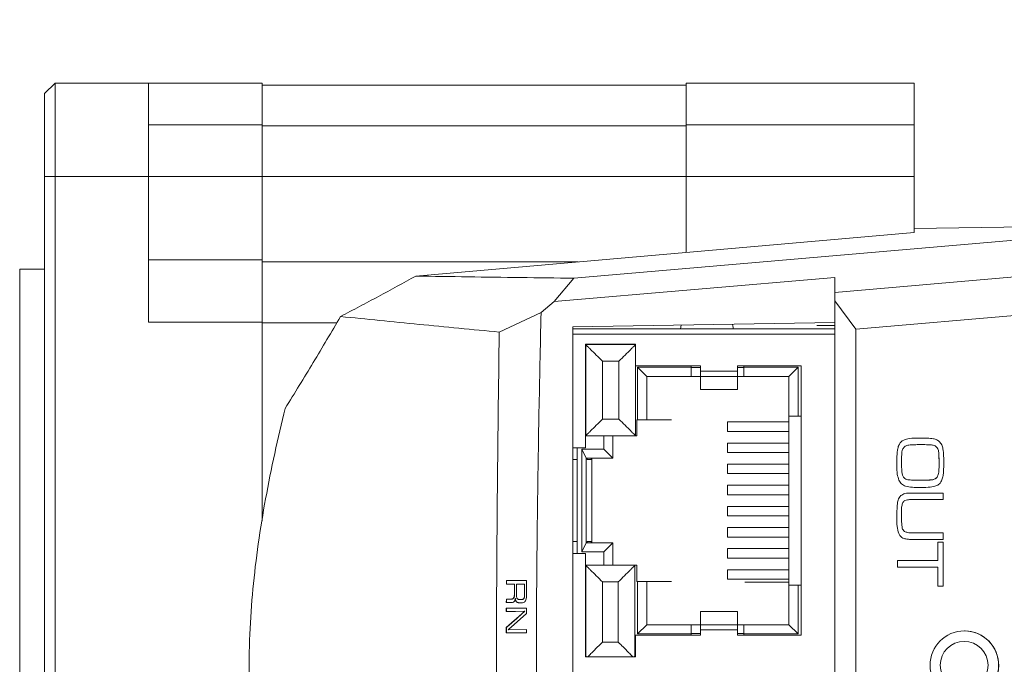
# Model space of a CAD drawing. Units: millimetres. Extents: x 1 to 278, y 1 to 214.
# Drawn here: x 120 to 144, y 159 to 174 of the extents above; entities that cross this region are included whole.
import ezdxf

# ---------------------------------------------------------------- set-up
doc = ezdxf.new("R2010")
doc.units = ezdxf.units.MM
doc.styles.add('SLDTEXTSTYLE0', font='TXT', dxfattribs={"width": 0.75})
doc.dimstyles.new('SLDDIMSTYLE8', dxfattribs={"dimtxt": 2.116667, "dimasz": 3, "dimexe": 0, "dimexo": 0.0625, "dimgap": 0.529167, "dimtad": 1, "dimdec": 3, "dimlfac": 2, "dimrnd": 1e-09, "dimzin": 12, "dimdsep": 46, "dimtxsty": 'SLDTEXTSTYLE0', "dimsah": 1, "dimcen": 0.09, "dimadec": 0, "dimazin": 3, "dimtol": 1, "dimtp": 0.025, "dimtm": 0.025, "dimtfac": 1, "dimtdec": 3, "dimtmove": 0, "dimatfit": 0, "dimfxl": 1, "dimfrac": 2, "dimtolj": 1, "dimtzin": 0, "dimarcsym": 0})

# ---------------------------------------------------------------- blocks, each defined once
blk = doc.blocks.new('_D_11')
at = {"color": 7, "linetype": 'Continuous', "lineweight": 0}
for p, q in [((92.925, 168.254), (92.925, 174.254)), ((118.931, 168.254), (91.925, 168.254)), ((92.925, 149.204), (92.925, 168.254)), ((89.132, 166.569), (89.132, 167.213)), ((89.132, 167.213), (92.496, 167.213)), ((92.496, 167.213), (92.496, 166.569)), ((89.132, 150.847), (89.132, 150.203)), ((92.496, 150.203), (92.496, 150.847)), ((89.132, 150.203), (92.496, 150.203)), ((118.931, 149.204), (91.925, 149.204)), ((92.925, 149.204), (92.925, 143.204))]:
    blk.add_line(p, q, dxfattribs=at)
at = {"color": 7, "linetype": 'Continuous', "lineweight": 18}
for points in [[(92.925, 168.254), (93.425, 171.254), (92.425, 171.254)], [(92.925, 149.204), (92.425, 146.204), (93.425, 146.204)]]:
    blk.add_solid(points, dxfattribs=at)
at = {"color": 7, "linetype": 'Continuous', "lineweight": 18, "attachment_point": 1, "rotation": 90, "style": 'SLDTEXTSTYLE0'}
for s, insert, char_height in [('±0.025', (86.764, 162.313), 1.3229), ('±0.0010', (90.557, 160.226), 1.3229), ('38.100', (85.975, 152.933), 2.1167), ('1.5000', (89.767, 150.847), 2.1167), ('%%c', (85.975, 149.738), 2.1167)]:
    blk.add_mtext(s, dxfattribs=dict(at, insert=insert, char_height=char_height))

msp = doc.modelspace()

# ---------------------------------------------------------------- linework, layer by layer
at = {"color": 7, "linetype": 'Continuous', "lineweight": 18}
for p, q in [((120.53092, 172.47939), (120.78092, 172.72939)), ((120.78092, 170.47939), (120.78092, 172.72939)), ((123.03092, 172.72939), (120.78092, 172.72939)), ((123.03092, 170.47939), (123.03092, 172.72939)), ((123.03092, 172.72939), (125.75592, 172.72939)), ((125.75592, 172.72932), (125.75592, 171.72954)), ((135.95592, 172.67939), (125.75592, 172.67939)), ((135.95592, 172.72939), (141.43092, 172.72939)), ((135.95592, 171.72954), (135.95592, 172.72932)), ((141.43092, 172.72932), (141.43092, 171.72954)), ((120.53092, 170.47939), (120.53092, 172.47939)), ((125.75592, 171.72954), (123.03092, 171.72954)), ((123.03092, 171.72914), (125.75592, 171.72914)), ((125.75592, 171.72954), (125.75592, 171.72914)), ((125.75592, 171.72914), (125.75592, 170.47939)), ((135.95592, 171.70436), (125.75592, 171.70436)), ((141.43092, 171.72954), (135.95592, 171.72954)), ((135.95592, 171.72914), (135.95592, 171.72954)), ((135.95592, 171.72914), (141.43092, 171.72914)), ((135.95592, 170.47939), (135.95592, 171.72914)), ((141.43092, 171.72954), (141.43092, 171.72914)), ((141.43092, 171.72914), (141.43092, 170.47939)), ((120.53092, 170.47939), (120.53092, 146.97939)), ((120.78092, 170.47939), (120.53092, 170.47939)), ((120.78092, 146.97939), (120.78092, 170.47939)), ((120.78092, 170.47939), (123.03092, 170.47939)), ((123.03092, 170.47939), (123.03092, 166.97939)), ((125.75592, 170.47939), (123.03092, 170.47939)), ((125.75592, 170.47939), (125.75592, 168.47939)), ((135.95592, 170.47939), (125.75592, 170.47939)), ((141.43092, 170.47939), (135.95592, 170.47939)), ((135.95592, 170.47939), (135.95592, 168.65692)), ((141.43092, 170.47939), (141.43092, 169.22951)), ((133.24981, 168.0369), (148.51525, 169.35317)), ((148.51525, 169.35317), (141.43092, 169.22951)), ((141.43092, 169.13599), (129.4553, 168.0881)), ((141.43092, 169.22951), (141.43092, 169.13599)), ((154.2533, 168.96411), (139.52937, 167.69453)), ((125.75592, 168.47939), (123.03092, 168.47939)), ((123.03092, 168.47919), (125.75592, 168.47919)), ((125.75592, 168.47939), (125.75592, 168.47919)), ((125.75592, 168.47919), (125.75592, 166.9795)), ((133.35561, 168.42939), (125.75592, 168.42939)), ((120.53092, 168.25439), (119.93092, 168.25439)), ((119.93092, 149.20439), (119.93092, 168.25439)), ((139.52937, 168.05749), (132.77954, 167.47549)), ((139.52937, 167.69453), (139.52937, 168.05749)), ((132.77954, 167.47549), (133.24981, 168.0369)), ((154.2533, 168.03546), (140.0293, 166.80899)), ((139.52937, 167.49457), (139.52937, 167.69453)), ((132.77954, 167.47549), (132.46304, 167.21089)), ((140.0293, 166.80899), (139.52937, 167.49457)), ((139.52937, 149.97672), (139.52937, 167.49457)), ((131.45908, 166.74075), (132.46304, 167.21089)), ((123.03092, 166.97939), (125.75592, 166.97939)), ((125.75592, 166.97925), (125.75592, 162.19918)), ((127.55358, 166.96574), (125.75592, 166.96574)), ((139.52937, 166.96994), (133.22937, 166.87097)), ((133.22937, 150.60032), (133.22937, 166.87097)), ((135.83587, 166.91192), (135.81737, 166.8181)), ((139.52937, 166.8982), (139.09397, 166.8982)), ((139.52937, 166.81811), (133.22937, 166.81809)), ((137.08737, 166.81811), (137.06025, 166.81811)), ((140.0293, 166.80899), (140.0293, 150.6623)), ((134.73787, 166.4498), (133.53137, 166.44979)), ((133.53137, 166.44979), (133.53138, 163.96059)), ((133.5392, 166.44235), (133.53921, 164.24768)), ((134.73669, 166.44235), (133.5392, 166.44235)), ((134.7367, 164.24768), (134.73669, 166.44235)), ((134.73787, 165.9291), (134.73787, 166.4498)), ((133.93921, 164.64768), (133.9392, 166.04235)), ((133.9392, 166.04235), (134.33669, 166.04235)), ((134.33669, 166.04235), (134.3367, 164.64768)), ((136.29997, 165.9291), (134.73787, 165.9291)), ((136.07137, 165.89407), (136.07137, 165.9291)), ((136.29997, 165.8021), (136.29997, 165.9291)), ((138.71297, 165.92911), (137.18897, 165.92911)), ((137.18897, 165.92911), (137.18897, 165.80211)), ((137.34137, 165.92911), (137.34137, 165.89408)), ((138.71299, 159.45211), (138.71297, 165.92911)), ((136.07137, 165.89407), (134.7846, 165.89407)), ((134.7846, 165.89407), (134.7846, 164.6327)), ((134.7846, 165.89407), (135.00457, 165.6741)), ((136.07137, 165.6741), (136.07137, 165.89407)), ((136.07137, 165.89), (136.29997, 165.89)), ((137.18897, 165.80211), (136.29997, 165.8021)), ((137.18897, 165.89001), (137.34137, 165.89001)), ((138.64084, 165.89408), (137.34137, 165.89408)), ((137.34137, 165.89408), (137.34137, 165.67411)), ((138.64084, 165.89408), (138.42087, 165.67411)), ((138.64084, 164.72161), (138.64084, 165.89408)), ((135.00457, 165.6741), (135.00457, 164.6327)), ((136.07137, 165.6741), (135.00457, 165.6741)), ((136.07137, 165.6741), (136.29997, 165.6741)), ((136.29997, 165.67589), (137.18897, 165.67589)), ((136.29997, 165.35839), (136.29997, 165.67589)), ((137.18897, 165.67589), (137.18897, 165.35839)), ((137.18897, 165.67411), (137.34137, 165.67411)), ((138.42087, 165.67411), (137.34137, 165.67411)), ((138.42087, 164.72161), (138.42087, 165.67411)), ((137.18897, 165.35839), (136.29997, 165.35839)), ((134.3367, 164.64768), (133.93921, 164.64768)), ((134.76327, 164.6327), (134.7846, 164.6327)), ((134.76327, 164.24535), (134.76327, 164.6327)), ((134.7846, 164.6327), (135.00457, 164.6327)), ((135.19507, 164.6327), (135.60147, 164.6327)), ((136.9439, 164.5819), (138.42087, 164.58191)), ((136.9439, 164.3533), (136.9439, 164.5819)), ((138.64084, 164.72161), (138.42087, 164.72161)), ((138.42087, 164.72161), (138.42089, 160.65761)), ((138.64084, 164.72161), (138.71297, 164.72161)), ((138.42087, 164.35331), (136.9439, 164.3533)), ((133.53921, 164.24768), (134.7367, 164.24768)), ((133.9718, 164.24534), (134.76327, 164.24535)), ((133.9718, 164.24534), (133.97181, 163.92556)), ((134.19177, 164.24535), (134.19178, 163.7056)), ((136.9439, 164.0739), (138.42088, 164.07391)), ((136.9439, 163.8453), (136.9439, 164.0739)), ((141.14814, 164.12868), (141.14805, 164.12868)), ((141.60157, 164.03626), (141.60148, 164.03626)), ((141.76102, 164.03263), (141.76093, 164.03263)), ((133.53138, 163.96059), (133.22937, 163.96059)), ((133.32818, 161.42059), (133.32818, 163.96059)), ((133.97181, 163.92556), (133.44248, 163.92556)), ((133.44248, 163.92556), (133.44248, 161.45362)), ((133.44248, 163.92556), (133.54457, 163.70559)), ((133.97181, 163.92556), (134.19178, 163.7056)), ((138.42088, 163.84531), (136.9439, 163.8453)), ((141.03263, 163.91031), (141.03254, 163.91031)), ((141.95376, 163.99254), (141.95368, 163.99254)), ((133.32818, 163.67384), (133.22937, 163.67384)), ((134.19178, 163.7056), (133.54457, 163.70559)), ((133.54457, 163.70559), (133.54457, 161.67359)), ((133.57098, 163.67384), (133.57098, 163.70559)), ((133.57098, 163.67384), (133.67196, 163.67384)), ((133.67195, 163.70559), (133.67196, 163.67384)), ((133.68378, 163.70559), (133.68378, 161.67359)), ((136.9439, 163.5659), (138.42088, 163.56591)), ((136.9439, 163.3373), (136.9439, 163.5659)), ((141.01782, 163.64799), (141.01646, 163.51797)), ((141.01791, 163.64799), (141.01655, 163.51797)), ((141.01791, 163.64799), (141.01782, 163.64799)), ((142.03113, 163.66815), (142.03094, 163.66796)), ((142.03103, 163.66796), (142.03094, 163.66796)), ((142.03122, 163.66815), (142.03103, 163.66796)), ((142.03122, 163.66815), (142.03113, 163.66815)), ((142.1437, 163.5379), (142.14366, 163.63792)), ((138.42088, 163.33731), (136.9439, 163.3373)), ((141.01655, 163.51797), (141.01646, 163.51797)), ((142.01854, 163.33766), (142.01845, 163.33766)), ((141.06774, 163.17728), (141.06765, 163.17728)), ((141.58994, 163.17719), (141.59006, 163.17719)), ((136.9439, 163.0579), (138.42088, 163.05791)), ((136.9439, 162.8293), (136.9439, 163.0579)), ((142.12988, 162.87138), (141.3582, 162.87138)), ((141.3898, 163.0092), (141.38972, 163.0092)), ((141.5368, 163.00512), (141.53671, 163.00512)), ((142.12988, 162.71372), (142.12988, 162.87138)), ((138.42088, 162.82931), (136.9439, 162.8293)), ((141.11009, 162.80909), (141.11, 162.80909)), ((141.3725, 162.71372), (142.12988, 162.71372)), ((136.9439, 162.5499), (138.42088, 162.54991)), ((136.94391, 162.3213), (136.9439, 162.5499)), ((141.01949, 162.45004), (141.01941, 162.45004)), ((141.02969, 162.60227), (141.0296, 162.60227)), ((138.42088, 162.32131), (136.94391, 162.3213)), ((141.01655, 162.28989), (141.01646, 162.28989)), ((136.94391, 162.0419), (138.42088, 162.04191)), ((136.94391, 161.8133), (136.94391, 162.0419)), ((141.06185, 161.89642), (141.06176, 161.89642)), ((142.12988, 161.91454), (141.3835, 161.91454)), ((142.12988, 161.75688), (142.12988, 161.91454)), ((133.22937, 161.70534), (133.32818, 161.70534)), ((133.44248, 161.45362), (133.54457, 161.67359)), ((133.54457, 161.67359), (134.19178, 161.6736)), ((133.67196, 161.70534), (133.57098, 161.70534)), ((133.57098, 161.67359), (133.57098, 161.70534)), ((133.67196, 161.70534), (133.67196, 161.67359)), ((133.97181, 161.45362), (134.19178, 161.6736)), ((134.19178, 161.6736), (134.19179, 161.13385)), ((138.42088, 161.81331), (136.94391, 161.8133)), ((141.09695, 161.83843), (141.09687, 161.83843)), ((141.36299, 161.75688), (142.12988, 161.75688)), ((141.36308, 161.75688), (141.36299, 161.75688)), ((141.36308, 161.75688), (142.12988, 161.75688)), ((142.12693, 161.69327), (142.00419, 161.69327)), ((142.00419, 161.69327), (142.00419, 161.24621)), ((142.00428, 161.69327), (142.00428, 161.24621)), ((142.12693, 160.62752), (142.12693, 161.69327)), ((133.44248, 161.45362), (133.97181, 161.45362)), ((133.97181, 161.45362), (133.97182, 161.13384)), ((136.94391, 161.5339), (138.42088, 161.53391)), ((136.94391, 161.3053), (136.94391, 161.5339)), ((133.22937, 161.42059), (133.53138, 161.42059)), ((133.53138, 161.42059), (133.53139, 158.93139)), ((138.42089, 161.30531), (136.94391, 161.3053)), ((142.00419, 161.24621), (141.03005, 161.24621)), ((141.03005, 161.24621), (141.03005, 161.08855)), ((141.03014, 161.24621), (141.03014, 161.08855)), ((142.00428, 161.24621), (142.00419, 161.24621)), ((133.53922, 161.13384), (133.53923, 158.95316)), ((133.97182, 161.13384), (133.53922, 161.13384)), ((134.72042, 161.13385), (133.97182, 161.13384)), ((134.72043, 158.9441), (134.72042, 161.13385)), ((134.76329, 161.13385), (134.72042, 161.13385)), ((134.76329, 160.7465), (134.76329, 161.13385)), ((136.94391, 161.0259), (138.42089, 161.02591)), ((136.94391, 160.7973), (136.94391, 161.0259)), ((141.03005, 161.08855), (142.0026, 161.08855)), ((142.0026, 161.08855), (142.0026, 160.62752)), ((142.00268, 161.08855), (142.0026, 161.08855)), ((142.00268, 161.08855), (142.00268, 160.62752)), ((131.63115, 160.76373), (131.63074, 160.68185)), ((132.11628, 160.76373), (131.63115, 160.76373)), ((131.63431, 160.68185), (131.63471, 160.76373)), ((132.11513, 160.46577), (132.11628, 160.76373)), ((133.93922, 160.73384), (134.32042, 160.73385)), ((133.93923, 159.28477), (133.93922, 160.73384)), ((134.32042, 160.73385), (134.32042, 159.28477)), ((134.78462, 160.7465), (134.76329, 160.7465)), ((134.78462, 160.7465), (134.78462, 159.48513)), ((135.00459, 160.7465), (134.78462, 160.7465)), ((135.00459, 160.7465), (135.00459, 159.7051)), ((135.60149, 160.7465), (135.19509, 160.7465)), ((138.42089, 160.79731), (136.94391, 160.7973)), ((131.63074, 160.68185), (131.82233, 160.68185)), ((131.82233, 160.68185), (131.82196, 160.4305)), ((131.8259, 160.68185), (131.82233, 160.68185)), ((131.82552, 160.4305), (131.8259, 160.68185)), ((131.87187, 160.45971), (131.87278, 160.68084)), ((131.87278, 160.68084), (132.06618, 160.68084)), ((132.06618, 160.68084), (132.06519, 160.42748)), ((132.06974, 160.68084), (132.06618, 160.68084)), ((132.06876, 160.42748), (132.06974, 160.68084)), ((138.42089, 160.65761), (138.64086, 160.65761)), ((138.42089, 159.70511), (138.42089, 160.65761)), ((138.64086, 159.48514), (138.64086, 160.65761)), ((138.71299, 160.65761), (138.64086, 160.65761)), ((142.0026, 160.62752), (142.12693, 160.62752)), ((131.62915, 160.32089), (131.62883, 160.23902)), ((131.62883, 160.23902), (131.74754, 160.23902)), ((131.73669, 160.32104), (131.62915, 160.32089)), ((131.63272, 160.32089), (131.62915, 160.32089)), ((131.6324, 160.23902), (131.63272, 160.32089)), ((131.63272, 160.32089), (131.74026, 160.32104)), ((131.73879, 160.32104), (131.73669, 160.32104)), ((131.73879, 160.32104), (131.74236, 160.32104)), ((131.80768, 160.34814), (131.80412, 160.34814)), ((131.82552, 160.4305), (131.82196, 160.4305)), ((131.84873, 160.33199), (131.84517, 160.33199)), ((131.86691, 160.26857), (131.86334, 160.26857)), ((131.97061, 160.30806), (131.97418, 160.30806)), ((132.00237, 160.30992), (132.00594, 160.30992)), ((132.04387, 160.32507), (132.04031, 160.32507)), ((132.06876, 160.42748), (132.06519, 160.42748)), ((131.62834, 160.10409), (131.62806, 160.02221)), ((132.11424, 160.10409), (131.62834, 160.10409)), ((131.63163, 160.02226), (131.63191, 160.10409)), ((131.90622, 160.23815), (131.90265, 160.23815)), ((132.07012, 160.0278), (132.06655, 160.0278)), ((132.11387, 159.9739), (132.11424, 160.10409)), ((136.29999, 159.70532), (136.29999, 160.02282)), ((136.29999, 160.02282), (137.18899, 160.02282)), ((137.18899, 160.02282), (137.18899, 159.70532)), ((132.00178, 159.96988), (131.62698, 159.63576)), ((131.74271, 159.64194), (132.11387, 159.9739)), ((132.00534, 159.96988), (132.00178, 159.96988)), ((131.62698, 159.63576), (131.6267, 159.50557)), ((131.63055, 159.63576), (131.62698, 159.63576)), ((131.63026, 159.50557), (131.63055, 159.63576)), ((132.113, 159.58745), (131.67436, 159.58187)), ((131.67793, 159.58187), (131.67436, 159.58187)), ((131.67793, 159.58187), (132.113, 159.5874)), ((132.11285, 159.50557), (132.113, 159.58745)), ((134.78462, 159.48513), (135.00459, 159.7051)), ((135.00459, 159.7051), (136.07139, 159.7051)), ((136.07139, 159.48513), (136.07139, 159.7051)), ((136.29999, 159.7051), (136.07139, 159.7051)), ((137.18899, 159.70532), (136.29999, 159.70532)), ((136.29999, 159.5791), (137.18899, 159.57911)), ((136.29999, 159.4521), (136.29999, 159.5791)), ((137.34139, 159.70511), (137.18899, 159.70511)), ((137.18899, 159.57911), (137.18899, 159.45211)), ((137.34139, 159.70511), (137.34139, 159.48514)), ((137.34139, 159.70511), (138.42089, 159.70511)), ((138.64086, 159.48514), (138.42089, 159.70511)), ((142.64156, 159.55439), (142.63895, 159.55439)), ((142.65596, 159.55426), (142.64156, 159.55439)), ((131.6267, 159.50557), (132.11285, 159.50557)), ((134.73789, 159.4521), (136.29999, 159.4521)), ((134.73789, 158.9314), (134.73789, 159.4521)), ((134.78462, 159.48513), (136.07139, 159.48513)), ((136.29999, 159.4892), (136.07139, 159.4892)), ((136.07139, 159.4521), (136.07139, 159.48513)), ((137.34139, 159.48921), (137.18899, 159.48921)), ((137.18899, 159.45211), (138.71299, 159.45211)), ((137.34139, 159.48514), (137.34139, 159.45211)), ((137.34139, 159.48514), (138.64086, 159.48514)), ((134.32042, 159.28477), (133.93923, 159.28477)), ((133.53139, 158.94409), (133.5429, 158.94409)), ((133.53139, 158.93139), (133.58257, 158.93139)), ((133.5429, 158.93139), (133.5429, 158.94409)), ((133.5545, 158.93139), (133.58257, 158.93139)), ((133.58257, 158.93139), (133.58257, 158.92811)), ((133.58257, 158.92811), (134.67708, 158.92812)), ((134.67708, 158.92812), (134.67708, 158.9314)), ((134.67708, 158.9314), (134.70516, 158.9314)), ((134.67708, 158.9314), (134.73789, 158.9314)), ((134.71675, 158.9441), (134.71675, 158.9314)), ((134.71675, 158.9441), (134.73789, 158.9441))]:
    msp.add_line(p, q, dxfattribs=at)
at = {"color": 8, "linetype": 'Continuous', "lineweight": 18}
for p, q in [((133.22937, 166.69109), (139.52937, 166.69111)), ((138.42089, 160.72939), (137.35886, 160.72939))]:
    msp.add_line(p, q, dxfattribs=at)
at = {"color": 7, "linetype": 'Continuous', "lineweight": 18, "flags": 128}
for points in [[(131.62806, 160.02221), (131.84835, 160.02502), (132.06655, 160.0278)], [(131.63055, 159.63576), (131.63812, 159.64251), (131.87885, 159.85712), (132.00534, 159.96988)]]:
    msp.add_lwpolyline(points, dxfattribs=at)
at = {"color": 7, "linetype": 'Continuous', "lineweight": 18}
for centre, radius in [((142.63896, 158.72947), 0.82492), ((142.63457, 158.72945), 0.57494)]:
    msp.add_circle(centre, radius, dxfattribs=at)
msp.add_arc((142.64147, 158.72939), 0.825, 270.006722, 88.99343, dxfattribs=at)
for points, knots in [([(129.4553, 168.0881), (129.15513, 167.92412), (128.70486, 167.67813), (128.09906, 167.35544), (127.79454, 167.19569), (127.64228, 167.11581)], [0, 0, 0, 0, 0.49995402, 0.74997146, 1, 1, 1, 1]), ([(129.4553, 168.0881), (129.87336, 168.08197), (130.70622, 168.06974), (131.97131, 168.0527), (132.82223, 168.04219), (133.24981, 168.0369)], [0, 0, 0, 0, 0.33396581, 0.66532294, 1, 1, 1, 1]), ([(127.64227, 167.11581), (127.42604, 166.74642), (126.99351, 166.00755), (126.53939, 165.27432), (126.3123, 164.90766)], [0, 0, 0, 0, 0.49994101, 1, 1, 1, 1]), ([(131.45908, 166.74075), (130.81277, 166.80301), (129.52013, 166.92751), (128.26824, 167.05304), (127.64228, 167.11581)], [0, 0, 0, 0, 0.49999053, 1, 1, 1, 1]), ([(132.46304, 167.21089), (132.45415, 166.80107), (132.43691, 166.00636), (132.41367, 164.81211), (132.39344, 163.63469), (132.37643, 162.44731), (132.36334, 161.26321), (132.35473, 160.08019), (132.35114, 158.90408), (132.35306, 157.76353), (132.35949, 156.66669), (132.36959, 155.59562), (132.38288, 154.53881), (132.39936, 153.46623), (132.41807, 152.41508), (132.43931, 151.34067), (132.45473, 150.63025), (132.46276, 150.26058)], [0, 0, 0, 0, 0.07254257, 0.14067295, 0.21138467, 0.28094002, 0.35082316, 0.42094745, 0.49030289, 0.55895774, 0.6227891, 0.68441245, 0.74851275, 0.80982596, 0.87424807, 0.93456334, 1, 1, 1, 1]), ([(137.08737, 166.81811), (137.08228, 166.84608), (137.07519, 166.88507), (137.06795, 166.92107), (137.0659, 166.93124)], [0, 0, 0, 0, 0.717636296, 1, 1, 1, 1]), ([(131.45889, 150.73051), (131.44105, 152.06376), (131.40536, 154.73184), (131.38713, 158.73564), (131.40548, 162.73944), (131.44122, 165.4075), (131.45907, 166.74075)], [0, 0, 0, 0, 0.24985359, 0.50000097, 0.75014735, 1, 1, 1, 1]), ([(133.9392, 166.04235), (133.88956, 166.09199), (133.78995, 166.19159), (133.6755, 166.3061), (133.60375, 166.37773), (133.56647, 166.41511), (133.54344, 166.43807), (133.54059, 166.44095), (133.5392, 166.44235)], [0, 0, 0, 0, 0.27589854, 0.55355552, 0.6828733, 0.79809144, 0.90130434, 1, 1, 1, 1]), ([(134.33669, 166.04235), (134.38633, 166.092), (134.48593, 166.1916), (134.60044, 166.30606), (134.67207, 166.37781), (134.70945, 166.41508), (134.73242, 166.43811), (134.73529, 166.44096), (134.73669, 166.44235)], [0, 0, 0, 0, 0.275898542, 0.553555519, 0.682873296, 0.798091441, 0.901304343, 1, 1, 1, 1]), ([(126.30917, 152.5639), (126.21829, 152.94738), (126.03715, 153.71173), (125.81042, 154.86411), (125.62849, 156.01651), (125.50251, 157.16965), (125.4399, 158.32352), (125.45105, 159.45579), (125.52834, 160.56523), (125.65869, 161.65226), (125.83739, 162.73869), (126.05497, 163.82518), (126.22634, 164.54607), (126.3123, 164.90766)], [0, 0, 0, 0, 0.09463013, 0.1886173, 0.2819518, 0.37470601, 0.4670511, 0.55927251, 0.6464227, 0.73398244, 0.82207644, 0.91075369, 1, 1, 1, 1]), ([(133.53921, 164.24768), (133.5406, 164.24909), (133.54345, 164.25196), (133.56648, 164.27492), (133.60375, 164.3123), (133.6755, 164.38393), (133.78996, 164.49845), (133.88956, 164.59804), (133.93921, 164.64768)], [0, 0, 0, 0, 0.09868566, 0.2019083, 0.31710271, 0.44644431, 0.72410137, 1, 1, 1, 1]), ([(134.3367, 164.64768), (134.38634, 164.59804), (134.48595, 164.49845), (134.6004, 164.38393), (134.67215, 164.31231), (134.70943, 164.27493), (134.73246, 164.25196), (134.73531, 164.24909), (134.7367, 164.24768)], [0, 0, 0, 0, 0.27589854, 0.55355552, 0.6828733, 0.79809144, 0.90130434, 1, 1, 1, 1]), ([(135.00457, 164.6327), (135.00713, 164.6327), (135.01106, 164.6327), (135.03472, 164.6327), (135.05921, 164.6327), (135.0896, 164.6327), (135.13398, 164.6327), (135.17112, 164.6327), (135.19507, 164.6327)], [0, 0, 0, 0, 0.23944356, 0.36822018, 0.49999865, 0.62877661, 0.76055644, 1, 1, 1, 1]), ([(141.14805, 164.12868), (141.12991, 164.11323), (141.09363, 164.08235), (141.05184, 164.00683), (141.03986, 163.94692), (141.03254, 163.91031)], [0, 0, 0, 0, 0.2801657, 0.56007366, 1, 1, 1, 1]), ([(141.14814, 164.12868), (141.12999, 164.11323), (141.09372, 164.08235), (141.05193, 164.00683), (141.03995, 163.94692), (141.03263, 163.91031)], [0, 0, 0, 0, 0.2801657, 0.56007366, 1, 1, 1, 1]), ([(141.46559, 164.19029), (141.40379, 164.18997), (141.29373, 164.1894), (141.19246, 164.14719), (141.14805, 164.12868)], [0, 0, 0, 0, 0.56156221, 1, 1, 1, 1]), ([(141.46568, 164.19029), (141.40387, 164.18997), (141.29382, 164.1894), (141.19254, 164.14719), (141.14814, 164.12868)], [0, 0, 0, 0, 0.561562212, 1, 1, 1, 1]), ([(141.21758, 163.99661), (141.24605, 164.00742), (141.29703, 164.02676), (141.35142, 164.02801), (141.37545, 164.02855)], [0, 0, 0, 0, 0.55834513, 1, 1, 1, 1]), ([(141.37545, 164.02855), (141.41762, 164.03073), (141.49292, 164.03461), (141.56831, 164.03575), (141.60148, 164.03626)], [0, 0, 0, 0, 0.55999089, 1, 1, 1, 1]), ([(141.6187, 164.1921), (141.59011, 164.19213), (141.53907, 164.19216), (141.48804, 164.19086), (141.46559, 164.19029)], [0, 0, 0, 0, 0.55999525, 1, 1, 1, 1]), ([(141.60148, 164.03626), (141.63126, 164.03595), (141.68442, 164.0354), (141.73755, 164.03348), (141.76093, 164.03263)], [0, 0, 0, 0, 0.55999583, 1, 1, 1, 1]), ([(141.60157, 164.03626), (141.63134, 164.03595), (141.68451, 164.0354), (141.73764, 164.03348), (141.76102, 164.03263)], [0, 0, 0, 0, 0.55999583, 1, 1, 1, 1]), ([(141.75301, 164.19029), (141.72794, 164.191), (141.68318, 164.19226), (141.6384, 164.19215), (141.6187, 164.1921)], [0, 0, 0, 0, 0.55999348, 1, 1, 1, 1]), ([(142.0531, 164.09425), (142.0299, 164.11395), (141.98349, 164.15336), (141.87761, 164.18325), (141.80029, 164.18762), (141.75301, 164.19029)], [0, 0, 0, 0, 0.27979952, 0.55953651, 1, 1, 1, 1]), ([(141.76093, 164.03263), (141.799, 164.03373), (141.86676, 164.03569), (141.92719, 164.00569), (141.95368, 163.99254)], [0, 0, 0, 0, 0.56173567, 1, 1, 1, 1]), ([(141.76102, 164.03263), (141.79909, 164.03373), (141.86685, 164.03569), (141.92728, 164.00569), (141.95376, 163.99254)], [0, 0, 0, 0, 0.56173567, 1, 1, 1, 1]), ([(142.14366, 163.63792), (142.14254, 163.72627), (142.14098, 163.84929), (142.11206, 164.00724), (142.07273, 164.06528), (142.0531, 164.09425)], [0, 0, 0, 0, 0.56073935, 0.78077864, 1, 1, 1, 1]), ([(141.03254, 163.91031), (141.02889, 163.88072), (141.02287, 163.83199), (141.01943, 163.76368), (141.01822, 163.70584), (141.01796, 163.66728), (141.01782, 163.64799)], [0, 0, 0, 0, 0.33998788, 0.56000536, 0.78001273, 1, 1, 1, 1]), ([(141.03263, 163.91031), (141.02898, 163.88072), (141.02296, 163.83199), (141.01951, 163.76368), (141.01831, 163.70584), (141.01804, 163.66728), (141.01791, 163.64799)], [0, 0, 0, 0, 0.33998788, 0.56000536, 0.78001273, 1, 1, 1, 1]), ([(141.13061, 163.59589), (141.13065, 163.64116), (141.13072, 163.72198), (141.13395, 163.80274), (141.13537, 163.83827)], [0, 0, 0, 0, 0.56003544, 1, 1, 1, 1]), ([(141.13537, 163.83827), (141.14074, 163.8734), (141.15032, 163.9361), (141.19704, 163.97813), (141.21758, 163.99661)], [0, 0, 0, 0, 0.560308238, 1, 1, 1, 1]), ([(141.95368, 163.99254), (141.97575, 163.96835), (142.02022, 163.91962), (142.02664, 163.80028), (142.02943, 163.7183), (142.03113, 163.66815)], [0, 0, 0, 0, 0.27694241, 0.55778665, 1, 1, 1, 1]), ([(141.95376, 163.99254), (141.97584, 163.96835), (142.02031, 163.91962), (142.02673, 163.80028), (142.02952, 163.7183), (142.03122, 163.66815)], [0, 0, 0, 0, 0.276942406, 0.557786652, 1, 1, 1, 1]), ([(141.13378, 163.43574), (141.13259, 163.46562), (141.13045, 163.51899), (141.13056, 163.57239), (141.13061, 163.59589)], [0, 0, 0, 0, 0.55998854, 1, 1, 1, 1]), ([(142.03094, 163.66796), (142.03246, 163.60612), (142.03516, 163.49572), (142.02356, 163.38594), (142.01845, 163.33766)], [0, 0, 0, 0, 0.560176868, 1, 1, 1, 1]), ([(142.03103, 163.66796), (142.03255, 163.60612), (142.03525, 163.49572), (142.02364, 163.38594), (142.01854, 163.33766)], [0, 0, 0, 0, 0.56017687, 1, 1, 1, 1]), ([(141.01646, 163.51797), (141.01632, 163.45272), (141.01606, 163.33632), (141.0519, 163.22583), (141.06765, 163.17728)], [0, 0, 0, 0, 0.560598238, 1, 1, 1, 1]), ([(141.01655, 163.51797), (141.0164, 163.45272), (141.01614, 163.33632), (141.05199, 163.22583), (141.06774, 163.17728)], [0, 0, 0, 0, 0.560598238, 1, 1, 1, 1]), ([(141.15122, 163.30368), (141.14532, 163.32799), (141.13477, 163.37143), (141.13408, 163.41608), (141.13378, 163.43574)], [0, 0, 0, 0, 0.55972942, 1, 1, 1, 1]), ([(142.01845, 163.33766), (142.01006, 163.30868), (141.9934, 163.2511), (141.90247, 163.18473), (141.82559, 163.18264), (141.77837, 163.18135)], [0, 0, 0, 0, 0.28108602, 0.55851989, 1, 1, 1, 1]), ([(142.01854, 163.33766), (142.01013, 163.30876), (141.99342, 163.25135), (141.91055, 163.18929), (141.84291, 163.1868), (141.80487, 163.1854)], [0, 0, 0, 0, 0.30716716, 0.61034331, 1, 1, 1, 1]), ([(142.08821, 163.16165), (142.10097, 163.19516), (142.12648, 163.26221), (142.1414, 163.38989), (142.14283, 163.48175), (142.1437, 163.5379)], [0, 0, 0, 0, 0.27983379, 0.55983315, 1, 1, 1, 1]), ([(141.06765, 163.17728), (141.0861, 163.14588), (141.12294, 163.0832), (141.24131, 163.02169), (141.33336, 163.01394), (141.38972, 163.0092)], [0, 0, 0, 0, 0.280144847, 0.559306065, 1, 1, 1, 1]), ([(141.06774, 163.17728), (141.08619, 163.14588), (141.12302, 163.0832), (141.2414, 163.02169), (141.33345, 163.01394), (141.3898, 163.0092)], [0, 0, 0, 0, 0.28014485, 0.55930607, 1, 1, 1, 1]), ([(141.28078, 163.19155), (141.26446, 163.1957), (141.23185, 163.20399), (141.17982, 163.23829), (141.16207, 163.27887), (141.15122, 163.30368)], [0, 0, 0, 0, 0.27989924, 0.55972708, 1, 1, 1, 1]), ([(141.54622, 163.17728), (141.49649, 163.17709), (141.40771, 163.17675), (141.31955, 163.18703), (141.28078, 163.19155)], [0, 0, 0, 0, 0.56014086, 1, 1, 1, 1]), ([(141.77837, 163.18135), (141.73505, 163.17975), (141.65769, 163.17688), (141.58028, 163.17716), (141.54622, 163.17728)], [0, 0, 0, 0, 0.55998925, 1, 1, 1, 1]), ([(141.9505, 163.04046), (141.9832, 163.05543), (142.04169, 163.08222), (142.07397, 163.13734), (142.08821, 163.16165)], [0, 0, 0, 0, 0.55904156, 1, 1, 1, 1]), ([(141.3582, 162.87138), (141.30825, 162.87213), (141.21942, 162.87345), (141.14331, 162.82868), (141.11, 162.80909)], [0, 0, 0, 0, 0.56240315, 1, 1, 1, 1]), ([(141.35829, 162.87138), (141.30833, 162.87213), (141.21951, 162.87345), (141.1434, 162.82868), (141.11009, 162.80909)], [0, 0, 0, 0, 0.56240315, 1, 1, 1, 1]), ([(141.38972, 163.0092), (141.41714, 163.00807), (141.46612, 163.00606), (141.51514, 163.00541), (141.53671, 163.00512)], [0, 0, 0, 0, 0.55999492, 1, 1, 1, 1]), ([(141.3898, 163.0092), (141.41723, 163.00807), (141.46621, 163.00606), (141.51523, 163.00541), (141.5368, 163.00512)], [0, 0, 0, 0, 0.55999492, 1, 1, 1, 1]), ([(141.53671, 163.00512), (141.61495, 163.00259), (141.75444, 162.99809), (141.89069, 163.02753), (141.9505, 163.04046)], [0, 0, 0, 0, 0.560957694, 1, 1, 1, 1]), ([(141.11, 162.80909), (141.08532, 162.77424), (141.04104, 162.7117), (141.03311, 162.63585), (141.0296, 162.60227)], [0, 0, 0, 0, 0.5572181, 1, 1, 1, 1]), ([(141.11009, 162.80909), (141.08541, 162.77424), (141.04112, 162.7117), (141.0332, 162.63585), (141.02969, 162.60227)], [0, 0, 0, 0, 0.5572181, 1, 1, 1, 1]), ([(141.13061, 162.44212), (141.12986, 162.48133), (141.12853, 162.55116), (141.15312, 162.6163), (141.16391, 162.64486)], [0, 0, 0, 0, 0.561615914, 1, 1, 1, 1]), ([(141.16391, 162.64486), (141.17725, 162.66268), (141.20396, 162.69836), (141.28396, 162.71259), (141.33887, 162.71329), (141.3725, 162.71372)], [0, 0, 0, 0, 0.278731422, 0.558127709, 1, 1, 1, 1]), ([(141.01941, 162.45004), (141.01855, 162.42016), (141.01703, 162.36678), (141.01664, 162.31339), (141.01646, 162.28989)], [0, 0, 0, 0, 0.55999703, 1, 1, 1, 1]), ([(141.01949, 162.45004), (141.01864, 162.42016), (141.01712, 162.36678), (141.01672, 162.31339), (141.01655, 162.28989)], [0, 0, 0, 0, 0.55999703, 1, 1, 1, 1]), ([(141.0296, 162.60227), (141.02679, 162.57391), (141.02178, 162.52328), (141.02013, 162.47242), (141.01941, 162.45004)], [0, 0, 0, 0, 0.55997154, 1, 1, 1, 1]), ([(141.02969, 162.60227), (141.02688, 162.57391), (141.02187, 162.52328), (141.02022, 162.47242), (141.01949, 162.45004)], [0, 0, 0, 0, 0.55997154, 1, 1, 1, 1]), ([(141.12903, 162.30416), (141.12902, 162.32992), (141.12901, 162.37591), (141.13012, 162.42189), (141.13061, 162.44212)], [0, 0, 0, 0, 0.55999603, 1, 1, 1, 1]), ([(141.01646, 162.28989), (141.01527, 162.21514), (141.01313, 162.08181), (141.04692, 161.95301), (141.06176, 161.89642)], [0, 0, 0, 0, 0.56060263, 1, 1, 1, 1]), ([(141.01655, 162.28989), (141.01535, 162.21514), (141.01322, 162.08181), (141.047, 161.95301), (141.06185, 161.89642)], [0, 0, 0, 0, 0.56060263, 1, 1, 1, 1]), ([(141.14805, 162.0201), (141.1406, 162.07285), (141.12728, 162.16712), (141.12849, 162.26226), (141.12903, 162.30416)], [0, 0, 0, 0, 0.55961523, 1, 1, 1, 1]), ([(141.06176, 161.89642), (141.06719, 161.88491), (141.07689, 161.86434), (141.09076, 161.84635), (141.09687, 161.83843)], [0, 0, 0, 0, 0.5598559, 1, 1, 1, 1]), ([(141.06185, 161.89642), (141.06728, 161.88491), (141.07698, 161.86434), (141.09085, 161.84635), (141.09695, 161.83843)], [0, 0, 0, 0, 0.5598559, 1, 1, 1, 1]), ([(141.20014, 161.94716), (141.18738, 161.95865), (141.16455, 161.9792), (141.1531, 162.00758), (141.14805, 162.0201)], [0, 0, 0, 0, 0.55893447, 1, 1, 1, 1]), ([(141.3835, 161.91454), (141.34788, 161.91417), (141.28452, 161.91352), (141.22584, 161.93692), (141.20014, 161.94716)], [0, 0, 0, 0, 0.56211703, 1, 1, 1, 1]), ([(141.09687, 161.83843), (141.10997, 161.82488), (141.13619, 161.79775), (141.19866, 161.76988), (141.24667, 161.76406), (141.27602, 161.76051)], [0, 0, 0, 0, 0.27958874, 0.55953909, 1, 1, 1, 1]), ([(141.09695, 161.83843), (141.11006, 161.82488), (141.13628, 161.79775), (141.19874, 161.76988), (141.24675, 161.76406), (141.27611, 161.76051)], [0, 0, 0, 0, 0.27958874, 0.55953909, 1, 1, 1, 1]), ([(141.27602, 161.76051), (141.29222, 161.7591), (141.32117, 161.7566), (141.35021, 161.7568), (141.36299, 161.75688)], [0, 0, 0, 0, 0.55994385, 1, 1, 1, 1]), ([(141.27611, 161.76051), (141.29231, 161.75905), (141.31645, 161.75688), (141.34067, 161.75696), (141.34864, 161.75698)], [0, 0, 0, 0, 0.67124024, 1, 1, 1, 1]), ([(133.93922, 160.73384), (133.88958, 160.78348), (133.78997, 160.88308), (133.67552, 160.99759), (133.60377, 161.06922), (133.56649, 161.1066), (133.54346, 161.12956), (133.54061, 161.13244), (133.53922, 161.13384)], [0, 0, 0, 0, 0.27589854, 0.55355552, 0.6828733, 0.79809144, 0.90130434, 1, 1, 1, 1]), ([(134.72042, 161.13385), (134.71903, 161.13244), (134.71618, 161.12957), (134.69315, 161.10661), (134.65587, 161.06923), (134.58412, 160.9976), (134.46967, 160.88308), (134.37006, 160.78349), (134.32042, 160.73385)], [0, 0, 0, 0, 0.09868566, 0.2019083, 0.31710271, 0.44644431, 0.72410137, 1, 1, 1, 1]), ([(135.00459, 160.7465), (135.00715, 160.7465), (135.01112, 160.7465), (135.0349, 160.7465), (135.05964, 160.7465), (135.08988, 160.7465), (135.13429, 160.7465), (135.17113, 160.7465), (135.19509, 160.7465)], [0, 0, 0, 0, 0.23944356, 0.37122339, 0.50000135, 0.63177982, 0.76055644, 1, 1, 1, 1]), ([(131.80412, 160.34814), (131.79754, 160.34059), (131.78478, 160.32595), (131.76029, 160.32133), (131.74464, 160.32114), (131.73669, 160.32104)], [0, 0, 0, 0, 0.34333494, 0.66635892, 1, 1, 1, 1]), ([(131.74026, 160.32104), (131.7463, 160.32105), (131.75839, 160.32108), (131.77651, 160.32353), (131.79407, 160.3314), (131.80323, 160.34266), (131.80768, 160.34814)], [0, 0, 0, 0, 0.251731872, 0.503900931, 0.758522514, 1, 1, 1, 1]), ([(131.74754, 160.23902), (131.75474, 160.23907), (131.76916, 160.23917), (131.79074, 160.24248), (131.81159, 160.25244), (131.82219, 160.26639), (131.82734, 160.27318)], [0, 0, 0, 0, 0.25172685, 0.50396655, 0.75866022, 1, 1, 1, 1]), ([(131.82196, 160.4305), (131.82181, 160.42305), (131.82152, 160.40813), (131.81982, 160.38578), (131.81453, 160.36436), (131.80753, 160.35345), (131.80412, 160.34814)], [0, 0, 0, 0, 0.25166729, 0.50383722, 0.75829053, 1, 1, 1, 1]), ([(131.80768, 160.34814), (131.81198, 160.35514), (131.82061, 160.36921), (131.82495, 160.39908), (131.82532, 160.41939), (131.82552, 160.4305)], [0, 0, 0, 0, 0.31009082, 0.62294533, 1, 1, 1, 1]), ([(131.82734, 160.27318), (131.82956, 160.27757), (131.83401, 160.28635), (131.84117, 160.30552), (131.84357, 160.32143), (131.84517, 160.33199)], [0, 0, 0, 0, 0.25121681, 0.50260739, 1, 1, 1, 1]), ([(131.84517, 160.33199), (131.8459, 160.32622), (131.84736, 160.31468), (131.85135, 160.29415), (131.85736, 160.27877), (131.86249, 160.27003), (131.86334, 160.26857)], [0, 0, 0, 0, 0.252728409, 0.50589649, 0.917341657, 1, 1, 1, 1]), ([(131.86691, 160.26857), (131.86431, 160.27311), (131.85738, 160.28521), (131.85189, 160.30756), (131.84969, 160.32458), (131.84873, 160.33199)], [0, 0, 0, 0, 0.25283947, 0.67438339, 1, 1, 1, 1]), ([(131.86334, 160.26857), (131.86602, 160.26462), (131.87277, 160.25465), (131.88631, 160.24392), (131.89732, 160.24003), (131.90265, 160.23815)], [0, 0, 0, 0, 0.25283121, 0.63770003, 1, 1, 1, 1]), ([(131.90622, 160.23815), (131.9025, 160.23947), (131.89508, 160.24209), (131.88243, 160.24899), (131.87331, 160.2591), (131.86809, 160.26683), (131.86691, 160.26857)], [0, 0, 0, 0, 0.25271078, 0.50457013, 0.88831285, 1, 1, 1, 1]), ([(131.88483, 160.34612), (131.88205, 160.35502), (131.87593, 160.37463), (131.87134, 160.41327), (131.87167, 160.44236), (131.87187, 160.45971)], [0, 0, 0, 0, 0.251270497, 0.553295716, 1, 1, 1, 1]), ([(131.91762, 160.31354), (131.91246, 160.31525), (131.90323, 160.3183), (131.89205, 160.33071), (131.88729, 160.34088), (131.88483, 160.34612)], [0, 0, 0, 0, 0.38158479, 0.68113933, 1, 1, 1, 1]), ([(131.96742, 160.30806), (131.96324, 160.3081), (131.95489, 160.30816), (131.9382, 160.3088), (131.92585, 160.31165), (131.91762, 160.31354)], [0, 0, 0, 0, 0.25059535, 0.5012309, 1, 1, 1, 1]), ([(131.96435, 160.22806), (131.97366, 160.22811), (131.99228, 160.2282), (132.0257, 160.23107), (132.05329, 160.24102), (132.06939, 160.25409), (132.07249, 160.2566)], [0, 0, 0, 0, 0.25118349, 0.50251326, 0.90428593, 1, 1, 1, 1]), ([(132.00104, 160.30994), (131.99824, 160.30962), (131.99265, 160.30898), (131.98144, 160.30803), (131.97303, 160.30805), (131.96742, 160.30806)], [0, 0, 0, 0, 0.25009554, 0.50021202, 1, 1, 1, 1]), ([(131.97418, 160.30807), (131.97592, 160.30807), (131.98047, 160.30807), (131.99062, 160.30835), (131.99902, 160.3093), (132.00461, 160.30994)], [0, 0, 0, 0, 0.17157667, 0.4478817, 1, 1, 1, 1]), ([(132.04031, 160.32507), (132.03727, 160.32276), (132.03118, 160.31812), (132.01819, 160.3114), (132.00788, 160.31052), (132.00104, 160.30994)], [0, 0, 0, 0, 0.2509102, 0.50246414, 1, 1, 1, 1]), ([(132.00461, 160.30994), (132.00805, 160.31016), (132.01492, 160.31061), (132.02851, 160.31393), (132.03774, 160.32063), (132.04387, 160.32507)], [0, 0, 0, 0, 0.2516575, 0.5030044, 1, 1, 1, 1]), ([(132.06519, 160.42748), (132.06514, 160.41796), (132.06503, 160.39888), (132.06237, 160.37049), (132.05538, 160.34301), (132.04522, 160.33091), (132.04031, 160.32507)], [0, 0, 0, 0, 0.25232933, 0.50522964, 0.76100975, 1, 1, 1, 1]), ([(132.04387, 160.32507), (132.04887, 160.33104), (132.05893, 160.34305), (132.06588, 160.37027), (132.06859, 160.3985), (132.0687, 160.41776), (132.06876, 160.42748)], [0, 0, 0, 0, 0.24352172, 0.48987656, 0.74254658, 1, 1, 1, 1]), ([(132.07249, 160.2566), (132.07421, 160.25847), (132.07765, 160.26222), (132.08416, 160.27032), (132.08826, 160.27749), (132.09098, 160.28226)], [0, 0, 0, 0, 0.25096678, 0.5021384, 1, 1, 1, 1]), ([(132.09098, 160.28226), (132.09759, 160.29782), (132.11246, 160.33286), (132.11406, 160.39792), (132.11477, 160.443), (132.11513, 160.46577)], [0, 0, 0, 0, 0.28335944, 0.63818036, 1, 1, 1, 1]), ([(131.90265, 160.23815), (131.9077, 160.23635), (131.91781, 160.23275), (131.9384, 160.22848), (131.95398, 160.22823), (131.96435, 160.22806)], [0, 0, 0, 0, 0.25072402, 0.50175068, 1, 1, 1, 1]), ([(131.96791, 160.22806), (131.96271, 160.22815), (131.95229, 160.22832), (131.93152, 160.22983), (131.91632, 160.23483), (131.90622, 160.23815)], [0, 0, 0, 0, 0.25082558, 0.5016847, 1, 1, 1, 1]), ([(132.06655, 160.0278), (132.0558, 160.01804), (132.03968, 160.00341), (132.01804, 159.98421), (132.0072, 159.97466), (132.00178, 159.96988)], [0, 0, 0, 0, 0.499984915, 0.749990605, 1, 1, 1, 1]), ([(132.00534, 159.96988), (132.01618, 159.97943), (132.03244, 159.99376), (132.05399, 160.01317), (132.06474, 160.02292), (132.07012, 160.0278)], [0, 0, 0, 0, 0.4999849, 0.74999061, 1, 1, 1, 1]), ([(131.67436, 159.58187), (131.68576, 159.59187), (131.70286, 159.60687), (131.72563, 159.6269), (131.73702, 159.63693), (131.74271, 159.64194)], [0, 0, 0, 0, 0.49999979, 0.74999987, 1, 1, 1, 1]), ([(133.58257, 158.92811), (133.60139, 158.94702), (133.64265, 158.98847), (133.72769, 159.07312), (133.82842, 159.17412), (133.90018, 159.24577), (133.93923, 159.28477)], [0, 0, 0, 0, 0.21264859, 0.4663329, 0.70955536, 1, 1, 1, 1]), ([(134.32042, 159.28477), (134.35947, 159.24578), (134.43123, 159.17413), (134.53196, 159.07313), (134.617, 158.98847), (134.65826, 158.94702), (134.67708, 158.92812)], [0, 0, 0, 0, 0.29042359, 0.53366695, 0.78733862, 1, 1, 1, 1]), ([(133.5429, 158.94409), (133.5444, 158.94355), (133.54743, 158.94245), (133.55213, 158.9351), (133.5545, 158.93139)], [0, 0, 0, 0, 0.49608487, 1, 1, 1, 1]), ([(134.70516, 158.9314), (134.70753, 158.9351), (134.71222, 158.94245), (134.71525, 158.94355), (134.71675, 158.9441)], [0, 0, 0, 0, 0.50387216, 1, 1, 1, 1])]:
    msp.add_open_spline(points, degree=3, knots=knots, dxfattribs=at)
for points in [[(136.29997, 165.67589), (136.29997, 165.67923), (136.29997, 165.68593), (136.29997, 165.71573), (136.29997, 165.75571), (136.29997, 165.78664), (136.29997, 165.8021)], [(137.18897, 165.80211), (137.18897, 165.78664), (137.18897, 165.75572), (137.18897, 165.71573), (137.18897, 165.68594), (137.18897, 165.67924), (137.18897, 165.67589)], [(136.29999, 159.5791), (136.29999, 159.59457), (136.29999, 159.62549), (136.29999, 159.66548), (136.29999, 159.69527), (136.29999, 159.70197), (136.29999, 159.70532)], [(137.18899, 159.70532), (137.18899, 159.70197), (137.18899, 159.69528), (137.18899, 159.66548), (137.18899, 159.6255), (137.18899, 159.59457), (137.18899, 159.57911)]]:
    msp.add_open_spline(points, degree=3, dxfattribs=at)

# ---------------------------------------------------------------- dimensions: what is measured, and where the dimension line sits
dim = msp.add_linear_dim(base=(92.92481, 168.25439), p1=(119.93092, 149.20439), p2=(119.93092, 168.25439), angle=90, text='%%c<>', dimstyle='SLDDIMSTYLE8', dxfattribs=at)
dim.commit()
dim.dimension.update_dxf_attribs({"geometry": '_D_11', "text_midpoint": (92.92481, 158.70782), "dimtype": 160})

doc.saveas('drawing.dxf')
